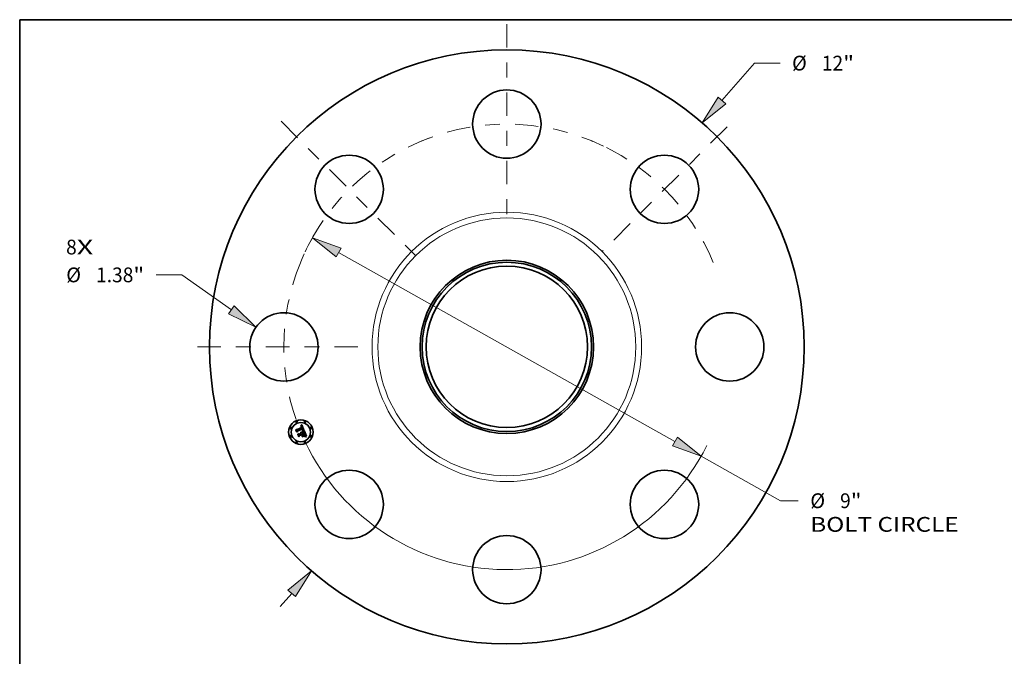
# Model space of a CAD drawing. Extents: x 0 to 10.8, y 0 to 8.2.
# Drawn here: x 0.2 to 6.8, y 4 to 8.2 of the extents above; entities that cross this region are included whole.
import ezdxf
from ezdxf.enums import TextEntityAlignment as Align

# ---------------------------------------------------------------- set-up
doc = ezdxf.new("R2010")
doc.units = 0
doc.header["$MEASUREMENT"] = 0
doc.linetypes.add('DASHDOT', pattern=[18.5, 12, -3, 0.5, -3])
doc.layers.get('0').update_dxf_attribs({"lineweight": 13})
doc.layers.add('1', color=7, linetype='Continuous', lineweight=13)
doc.styles.get("Standard").update_dxf_attribs({"font": 'isocp.shx'})

# ---------------------------------------------------------------- blocks, each defined once
blk = doc.blocks.new('BLOCK7')
at = {"color": 7, "lineweight": 13, "ltscale": 0.03937}
for s, p, p2 in [('8', (-8.895195, 1.866737), (-8.679691, 1.866737)), ('X', (-8.679691, 1.866737), (-8.348245, 1.866737))]:
    blk.add_text(s, height=0.298258, dxfattribs=at).set_placement(p, p2, align=Align.FIT)
blk = doc.blocks.new('BLOCK8')
at = {"color": 7, "lineweight": 13, "ltscale": 0.03937}
blk.add_line((4.342357, 4.978339), (4.99875, 5.730866), dxfattribs=at)
at = {"color": 7, "lineweight": 13, "ltscale": 0.012879}
blk.add_line((4.99875, 5.730866), (5.513901, 5.730866), dxfattribs=at)
at = {"color": 7, "lineweight": 13, "ltscale": 0.008709}
blk.add_line((-4.571354, -5.240874), (-4.342357, -4.978339), dxfattribs=at)
at = {"color": 7, "lineweight": 13, "ltscale": 0.03937}
for points in [[(4.266237, 5.044735), (3.943981, 4.521616), (4.418478, 4.911943)], [(-4.266237, -5.044735), (-3.943981, -4.521616), (-4.418478, -4.911943)]]:
    blk.add_lwpolyline(points, close=True, dxfattribs=at)
for points in [[(4.266237, 5.044735), (3.943981, 4.521616), (4.266237, 5.044735), (4.418478, 4.911943)], [(-4.266237, -5.044735), (-3.943981, -4.521616), (-4.266237, -5.044735), (-4.418478, -4.911943)]]:
    blk.add_solid(points, dxfattribs=at)
for s, p, p2 in [('%%c', (5.756326, 5.581737), (6.054584, 5.581737)), ('12', (6.357614, 5.581737), (6.788623, 5.581737)), ('"', (6.788623, 5.581737), (7.007345, 5.581737))]:
    blk.add_text(s, height=0.298258, dxfattribs=at).set_placement(p, p2, align=Align.FIT)
blk = doc.blocks.new('BLOCK9')
at = {"color": 7, "lineweight": 13, "ltscale": 0.012879}
blk.add_line((-6.560587, 1.453897), (-7.075739, 1.453897), dxfattribs=at)
at = {"color": 7, "lineweight": 13, "ltscale": 0.03937}
blk.add_line((-5.558987, 0.747194), (-6.560587, 1.453897), dxfattribs=at)
blk.add_lwpolyline([(-5.61722, 0.664661), (-5.06379, 0.397795), (-5.500754, 0.829726)], close=True, dxfattribs=at)
blk.add_solid([(-5.61722, 0.664661), (-5.06379, 0.397795), (-5.61722, 0.664661), (-5.500754, 0.829726)], dxfattribs=at)
for s, p, p2 in [('%%c', (-8.89244, 1.304768), (-8.594182, 1.304768)), ('1.38', (-8.291151, 1.304768), (-7.536885, 1.304768)), ('"', (-7.536885, 1.304768), (-7.318163, 1.304768))]:
    blk.add_text(s, height=0.298258, dxfattribs=at).set_placement(p, p2, align=Align.FIT)
blk = doc.blocks.new('BLOCK10')
at = {"color": 7, "lineweight": 13, "ltscale": 0.03937}
for p, q in [((-3.394132, 1.908585), (3.394132, -1.908586)), ((3.922393, -2.205637), (5.526754, -3.1078))]:
    blk.add_line(p, q, dxfattribs=at)
at = {"color": 7, "lineweight": 13, "ltscale": 0.00888}
blk.add_line((5.526754, -3.1078), (5.881944, -3.1078), dxfattribs=at)
at = {"color": 7, "lineweight": 13, "ltscale": 0.03937}
for points in [[(-3.344624, 1.996629), (-3.922393, 2.205637), (-3.44364, 1.820542)], [(3.344624, -1.996629), (3.922393, -2.205637), (3.44364, -1.820542)]]:
    blk.add_lwpolyline(points, close=True, dxfattribs=at)
for start, end in [(147.612081, 154.765898), (205.234115, 333.688154)]:
    blk.add_arc((0, 0), 4.5, start, end, dxfattribs=at)
for points in [[(-3.344624, 1.996629), (-3.922393, 2.205637), (-3.344624, 1.996629), (-3.44364, 1.820542)], [(3.344624, -1.996629), (3.922393, -2.205637), (3.344624, -1.996629), (3.44364, -1.820542)]]:
    blk.add_solid(points, dxfattribs=at)
for s, p, p2 in [('%%c', (6.124369, -3.256929), (6.422627, -3.256929)), ('9', (6.725657, -3.256929), (6.941162, -3.256929)), ('"', (6.941162, -3.256929), (7.159884, -3.256929)), ('BOLT CIRCLE', (6.124369, -3.734142), (9.119019, -3.734142))]:
    blk.add_text(s, height=0.298258, dxfattribs=at).set_placement(p, p2, align=Align.FIT)
blk = doc.blocks.new('BLOCK11')
at = {"color": 7, "linetype": 'DASHDOT', "lineweight": 13, "ltscale": 0.03937}
blk.add_line((-6.243275, 0), (-2.756725, 0), dxfattribs=at)
blk.add_arc((0, 0), 4.5, 157.803926, 202.196074, dxfattribs=at)
blk = doc.blocks.new('BLOCK12')
at = {"color": 7, "linetype": 'DASHDOT', "lineweight": 13, "ltscale": 0.03937}
blk.add_line((-4.556051, 4.556051), (-1.80791, 1.80791), dxfattribs=at)
blk.add_arc((0, 0), 4.5, 110.258043, 159.741951, dxfattribs=at)
blk = doc.blocks.new('BLOCK13')
at = {"color": 7, "linetype": 'DASHDOT', "lineweight": 13, "ltscale": 0.03937}
blk.add_line((0, 6.519276), (0, 2.480724), dxfattribs=at)
blk.add_arc((0, 0), 4.5, 64.289777, 115.710221, dxfattribs=at)
blk = doc.blocks.new('BLOCK14')
at = {"color": 7, "linetype": 'DASHDOT', "lineweight": 13, "ltscale": 0.03937}
blk.add_line((4.44611, 4.44611), (1.917851, 1.917851), dxfattribs=at)
blk.add_arc((0, 0), 4.5, 22.237677, 67.76232, dxfattribs=at)

msp = doc.modelspace()

# ---------------------------------------------------------------- linework, layer by layer
at = {"color": 7, "lineweight": 35, "ltscale": 3.2e-05}
for p, q in [((2.08942, 5.517341), (2.089996, 5.518468)), ((2.125784, 5.546629), (2.126646, 5.547591)), ((2.136861, 5.509216), (2.138133, 5.509184)), ((2.137844, 5.508127), (2.136566, 5.508166)), ((2.150034, 5.485723), (2.150423, 5.484486)), ((2.151938, 5.47244), (2.153194, 5.472295)), ((2.153959, 5.471112), (2.15268, 5.471318))]:
    msp.add_line(p, q, dxfattribs=at)
at = {"color": 7, "lineweight": 35, "ltscale": 0.000456}
msp.add_line((2.0964, 5.50049), (2.08942, 5.517341), dxfattribs=at)
at = {"color": 7, "lineweight": 35, "ltscale": 0.000427}
msp.add_line((2.089996, 5.518468), (2.096539, 5.502673), dxfattribs=at)
at = {"color": 7, "lineweight": 35, "ltscale": 0.000408}
msp.add_line((2.097451, 5.5056), (2.091209, 5.52067), dxfattribs=at)
at = {"color": 7, "lineweight": 35, "ltscale": 0.000163}
for p, q in [((2.091209, 5.52067), (2.09698, 5.517652)), ((2.113359, 5.480626), (2.110821, 5.474629))]:
    msp.add_line(p, q, dxfattribs=at)
at = {"color": 7, "lineweight": 35, "ltscale": 0.000181}
msp.add_line((2.096539, 5.502673), (2.099754, 5.509181), dxfattribs=at)
at = {"color": 7, "lineweight": 35, "ltscale": 0.000888}
msp.add_line((2.09698, 5.517652), (2.12979, 5.531243), dxfattribs=at)
at = {"color": 7, "lineweight": 35, "ltscale": 0.000143}
msp.add_line((2.099434, 5.51098), (2.097451, 5.5056), dxfattribs=at)
at = {"color": 7, "lineweight": 35, "ltscale": 0.000967}
msp.add_line((2.135344, 5.525391), (2.099434, 5.51098), dxfattribs=at)
at = {"color": 7, "lineweight": 35, "ltscale": 0.00093}
msp.add_line((2.099754, 5.509181), (2.134115, 5.523414), dxfattribs=at)
at = {"color": 7, "lineweight": 35, "ltscale": 0.000897}
msp.add_line((2.133601, 5.522004), (2.100428, 5.508301), dxfattribs=at)
at = {"color": 7, "lineweight": 35, "ltscale": 2e-05}
for p, q in [((2.119759, 5.538484), (2.120543, 5.538709)), ((2.129393, 5.534676), (2.129711, 5.533952)), ((2.130402, 5.537125), (2.130012, 5.537821)), ((2.133404, 5.511606), (2.13405, 5.512108)), ((2.143225, 5.50856), (2.143989, 5.508342)), ((2.148879, 5.486124), (2.148593, 5.486861)), ((2.150752, 5.477321), (2.151185, 5.478006)), ((2.152216, 5.484286), (2.152025, 5.485081)), ((2.155457, 5.474105), (2.154655, 5.474201))]:
    msp.add_line(p, q, dxfattribs=at)
at = {"color": 7, "lineweight": 35, "ltscale": 2.3e-05}
for p, q in [((2.120115, 5.537627), (2.119759, 5.538484)), ((2.125116, 5.538031), (2.124221, 5.538223)), ((2.126628, 5.53712), (2.125898, 5.537673)), ((2.13589, 5.518861), (2.136112, 5.517978)), ((2.123587, 5.499849), (2.124494, 5.499752)), ((2.127642, 5.49833), (2.128308, 5.497716)), ((2.143061, 5.507527), (2.142175, 5.507701)), ((2.146998, 5.471418), (2.147173, 5.472302)), ((2.148009, 5.490531), (2.148389, 5.489693)), ((2.149696, 5.475871), (2.150255, 5.47661)), ((2.149827, 5.478074), (2.150045, 5.478961)), ((2.150159, 5.481556), (2.150007, 5.482477)), ((2.151784, 5.485924), (2.151492, 5.486815)), ((2.154655, 5.474201), (2.153724, 5.47427)), ((2.156353, 5.473957), (2.155457, 5.474105))]:
    msp.add_line(p, q, dxfattribs=at)
at = {"color": 7, "lineweight": 35, "ltscale": 1.8e-05}
for p, q in [((2.120794, 5.537833), (2.120115, 5.537627)), ((2.12129, 5.538889), (2.122001, 5.539024)), ((2.123243, 5.541397), (2.122521, 5.541282)), ((2.128854, 5.533597), (2.128567, 5.534251)), ((2.12872, 5.53596), (2.129063, 5.535346)), ((2.129607, 5.538456), (2.129188, 5.539029)), ((2.132059, 5.532962), (2.131844, 5.533638)), ((2.132263, 5.532267), (2.132059, 5.532962)), ((2.133819, 5.510965), (2.133114, 5.510907)), ((2.13453, 5.519941), (2.134268, 5.520619)), ((2.134751, 5.519267), (2.13453, 5.519941)), ((2.134643, 5.512606), (2.135184, 5.513101)), ((2.137217, 5.521077), (2.136983, 5.521765)), ((2.122863, 5.499133), (2.122198, 5.499393)), ((2.148026, 5.488226), (2.147737, 5.488868)), ((2.149366, 5.484762), (2.149137, 5.485425)), ((2.15067, 5.474337), (2.149934, 5.474332)), ((2.151556, 5.478663), (2.151864, 5.479293)), ((2.152445, 5.482837), (2.152355, 5.483537)), ((2.160521, 5.473002), (2.159827, 5.47318))]:
    msp.add_line(p, q, dxfattribs=at)
at = {"color": 7, "lineweight": 35, "ltscale": 3.1e-05}
for p, q in [((2.120151, 5.540617), (2.12079, 5.541696)), ((2.124087, 5.544826), (2.124931, 5.545707)), ((2.124931, 5.545707), (2.125784, 5.546629)), ((2.150708, 5.472513), (2.151938, 5.47244)), ((2.15268, 5.471318), (2.151449, 5.471463))]:
    msp.add_line(p, q, dxfattribs=at)
at = {"color": 7, "lineweight": 35, "ltscale": 2.2e-05}
for p, q in [((2.120975, 5.540892), (2.120151, 5.540617)), ((2.131137, 5.535547), (2.130777, 5.536367)), ((2.142375, 5.508747), (2.143225, 5.50856)), ((2.124494, 5.499752), (2.125354, 5.499552)), ((2.125354, 5.499552), (2.126165, 5.499248)), ((2.126165, 5.499248), (2.126928, 5.498841)), ((2.126928, 5.498841), (2.127642, 5.49833)), ((2.14705, 5.490302), (2.146652, 5.491094)), ((2.14763, 5.491344), (2.148009, 5.490531)), ((2.150045, 5.478961), (2.150172, 5.479836)), ((2.150172, 5.479836), (2.150211, 5.480701)), ((2.150255, 5.47661), (2.150752, 5.477321)), ((2.150865, 5.480255), (2.150696, 5.479378)), ((2.152025, 5.485081), (2.151784, 5.485924)), ((2.159862, 5.470488), (2.159547, 5.469662))]:
    msp.add_line(p, q, dxfattribs=at)
at = {"color": 7, "lineweight": 35, "ltscale": 1.9e-05}
for p, q in [((2.120543, 5.538709), (2.12129, 5.538889)), ((2.122521, 5.541282), (2.121765, 5.541114)), ((2.129063, 5.535346), (2.129393, 5.534676)), ((2.130012, 5.537821), (2.129607, 5.538456)), ((2.133114, 5.510907), (2.133404, 5.511606)), ((2.13405, 5.512108), (2.134643, 5.512606)), ((2.136112, 5.517978), (2.136231, 5.517227)), ((2.136983, 5.521765), (2.136705, 5.522478)), ((2.147737, 5.488868), (2.147411, 5.48956)), ((2.149157, 5.474322), (2.148388, 5.474312)), ((2.149137, 5.485425), (2.148879, 5.486124)), ((2.149934, 5.474332), (2.149157, 5.474322)), ((2.151185, 5.478006), (2.151556, 5.478663)), ((2.152355, 5.483537), (2.152216, 5.484286))]:
    msp.add_line(p, q, dxfattribs=at)
at = {"color": 7, "lineweight": 35, "ltscale": 2.7e-05}
for p, q in [((2.12079, 5.541696), (2.121602, 5.542418)), ((2.129342, 5.469089), (2.129481, 5.470151)), ((2.129496, 5.496177), (2.130017, 5.495253)), ((2.143727, 5.476052), (2.143587, 5.474989)), ((2.149129, 5.471565), (2.14804, 5.471523)), ((2.15115, 5.487753), (2.150758, 5.488738))]:
    msp.add_line(p, q, dxfattribs=at)
at = {"color": 7, "lineweight": 35, "ltscale": 1.7e-05}
for p, q in [((2.121442, 5.537998), (2.120794, 5.537833)), ((2.122001, 5.539024), (2.122676, 5.539114)), ((2.123932, 5.541458), (2.123243, 5.541397)), ((2.128567, 5.534251), (2.12827, 5.534855)), ((2.128364, 5.536519), (2.12872, 5.53596)), ((2.129188, 5.539029), (2.128753, 5.539539)), ((2.131383, 5.534931), (2.131137, 5.535547)), ((2.131619, 5.534295), (2.131383, 5.534931)), ((2.131844, 5.533638), (2.131619, 5.534295)), ((2.134505, 5.511012), (2.133819, 5.510965)), ((2.135171, 5.511046), (2.134505, 5.511012)), ((2.134932, 5.518596), (2.134751, 5.519267)), ((2.134886, 5.521647), (2.135137, 5.521024)), ((2.135073, 5.51793), (2.134932, 5.518596)), ((2.135174, 5.517266), (2.135073, 5.51793)), ((2.135235, 5.516606), (2.135174, 5.517266)), ((2.135184, 5.513101), (2.135672, 5.513594)), ((2.135695, 5.51483), (2.135309, 5.514273)), ((2.137406, 5.520415), (2.137217, 5.521077)), ((2.123486, 5.498837), (2.122863, 5.499133)), ((2.124064, 5.498503), (2.123486, 5.498837)), ((2.125419, 5.494075), (2.125697, 5.493463)), ((2.151363, 5.474335), (2.15067, 5.474337)), ((2.159827, 5.47318), (2.159166, 5.473344))]:
    msp.add_line(p, q, dxfattribs=at)
at = {"color": 7, "lineweight": 35, "ltscale": 2.1e-05}
for p, q in [((2.121765, 5.541114), (2.120975, 5.540892)), ((2.125898, 5.537673), (2.125116, 5.538031)), ((2.130777, 5.536367), (2.130402, 5.537125)), ((2.143869, 5.507326), (2.143061, 5.507527)), ((2.147411, 5.48956), (2.14705, 5.490302)), ((2.148593, 5.486861), (2.148279, 5.487634)), ((2.150024, 5.477838), (2.14952, 5.477176)), ((2.150416, 5.478572), (2.150024, 5.477838)), ((2.150211, 5.480701), (2.150159, 5.481556)), ((2.150696, 5.479378), (2.150416, 5.478572))]:
    msp.add_line(p, q, dxfattribs=at)
at = {"color": 7, "lineweight": 35, "ltscale": 1.6e-05}
for p, q in [((2.122059, 5.538124), (2.121442, 5.537998)), ((2.122676, 5.539114), (2.123314, 5.53916)), ((2.124586, 5.541466), (2.123932, 5.541458)), ((2.125207, 5.541421), (2.124586, 5.541466)), ((2.12827, 5.534855), (2.127963, 5.535409)), ((2.127995, 5.537023), (2.128364, 5.536519)), ((2.128753, 5.539539), (2.128303, 5.539988)), ((2.135078, 5.514), (2.135177, 5.514646)), ((2.135137, 5.521024), (2.135364, 5.520433)), ((2.135817, 5.511068), (2.135171, 5.511046)), ((2.135177, 5.514646), (2.135237, 5.515296)), ((2.135256, 5.515949), (2.135235, 5.516606)), ((2.135237, 5.515296), (2.135256, 5.515949)), ((2.135637, 5.524817), (2.135344, 5.525391)), ((2.13592, 5.524239), (2.135637, 5.524817)), ((2.135672, 5.513594), (2.136106, 5.514083)), ((2.13598, 5.515402), (2.135695, 5.51483)), ((2.136443, 5.511078), (2.135817, 5.511068)), ((2.136192, 5.523656), (2.13592, 5.524239)), ((2.136454, 5.523069), (2.136192, 5.523656)), ((2.136231, 5.517227), (2.136248, 5.516593)), ((2.136705, 5.522478), (2.136454, 5.523069)), ((2.137551, 5.519778), (2.137406, 5.520415)), ((2.137652, 5.519166), (2.137551, 5.519778)), ((2.122198, 5.499393), (2.12263, 5.499842)), ((2.1246, 5.498132), (2.124064, 5.498503)), ((2.125092, 5.497723), (2.1246, 5.498132)), ((2.124768, 5.495171), (2.125109, 5.494644)), ((2.125541, 5.497278), (2.125092, 5.497723)), ((2.125109, 5.494644), (2.125419, 5.494075)), ((2.125946, 5.496794), (2.125541, 5.497278)), ((2.126309, 5.496274), (2.125946, 5.496794)), ((2.126627, 5.495717), (2.126309, 5.496274)), ((2.126903, 5.495122), (2.126627, 5.495717)), ((2.148279, 5.487634), (2.148026, 5.488226)), ((2.149568, 5.484136), (2.149366, 5.484762)), ((2.152016, 5.474328), (2.151363, 5.474335)), ((2.151864, 5.479293), (2.152108, 5.479896)), ((2.152484, 5.482184), (2.152445, 5.482837)), ((2.159166, 5.473344), (2.158538, 5.473494))]:
    msp.add_line(p, q, dxfattribs=at)
at = {"color": 7, "lineweight": 35, "ltscale": 2.8e-05}
for p, q in [((2.121602, 5.542418), (2.122422, 5.543181)), ((2.13932, 5.509122), (2.140423, 5.509028)), ((2.140166, 5.507968), (2.139045, 5.508061)), ((2.150265, 5.471545), (2.149129, 5.471565)), ((2.150702, 5.48332), (2.150868, 5.482227))]:
    msp.add_line(p, q, dxfattribs=at)
at = {"color": 7, "lineweight": 35, "ltscale": 1.5e-05}
for p, q in [((2.122646, 5.538209), (2.122059, 5.538124)), ((2.123314, 5.53916), (2.123916, 5.539161)), ((2.125793, 5.541322), (2.125207, 5.541421)), ((2.127613, 5.537472), (2.127995, 5.537023)), ((2.127963, 5.535409), (2.127644, 5.535912)), ((2.128303, 5.539988), (2.127839, 5.540375)), ((2.135364, 5.520433), (2.135565, 5.519876)), ((2.136164, 5.51599), (2.13598, 5.515402)), ((2.136106, 5.514083), (2.136488, 5.51457)), ((2.136248, 5.516593), (2.136164, 5.51599)), ((2.13705, 5.511077), (2.136443, 5.511078)), ((2.136488, 5.51457), (2.136817, 5.515053)), ((2.137636, 5.511063), (2.13705, 5.511077)), ((2.137707, 5.518579), (2.137652, 5.519166)), ((2.121483, 5.497668), (2.122048, 5.497439)), ((2.122048, 5.497439), (2.122581, 5.497167)), ((2.122581, 5.497167), (2.123082, 5.496853)), ((2.123082, 5.496853), (2.123551, 5.496496)), ((2.123551, 5.496496), (2.123988, 5.496097)), ((2.123988, 5.496097), (2.124394, 5.495656)), ((2.124394, 5.495656), (2.124768, 5.495171)), ((2.149742, 5.483546), (2.149568, 5.484136)), ((2.152627, 5.474315), (2.152016, 5.474328)), ((2.152108, 5.479896), (2.15229, 5.480471)), ((2.152472, 5.481577), (2.152484, 5.482184)), ((2.158538, 5.473494), (2.157942, 5.47363))]:
    msp.add_line(p, q, dxfattribs=at)
at = {"color": 7, "lineweight": 35, "ltscale": 2.9e-05}
for p, q in [((2.122422, 5.543181), (2.12325, 5.543984)), ((2.147173, 5.472302), (2.148326, 5.472444))]:
    msp.add_line(p, q, dxfattribs=at)
at = {"color": 7, "lineweight": 35, "ltscale": 1.4e-05}
for p, q in [((2.123202, 5.538253), (2.122646, 5.538209)), ((2.123916, 5.539161), (2.124482, 5.539116)), ((2.126346, 5.54117), (2.125793, 5.541322)), ((2.126865, 5.540964), (2.126346, 5.54117)), ((2.127359, 5.540701), (2.126865, 5.540964)), ((2.12722, 5.537865), (2.127613, 5.537472)), ((2.127644, 5.535912), (2.127316, 5.536365)), ((2.127839, 5.540375), (2.127359, 5.540701)), ((2.135565, 5.519876), (2.13574, 5.519352)), ((2.136817, 5.515053), (2.137093, 5.515533)), ((2.138203, 5.511037), (2.137636, 5.511063)), ((2.137719, 5.518018), (2.137707, 5.518579)), ((2.13875, 5.510999), (2.138203, 5.511037)), ((2.145086, 5.510264), (2.144514, 5.510317)), ((2.121575, 5.496516), (2.12105, 5.496754)), ((2.122066, 5.496249), (2.121575, 5.496516)), ((2.122525, 5.495954), (2.122066, 5.496249)), ((2.124807, 5.493094), (2.12458, 5.493588)), ((2.127086, 5.494613), (2.126903, 5.495122)), ((2.149889, 5.482994), (2.149742, 5.483546)), ((2.15229, 5.480471), (2.15241, 5.481019)), ((2.15241, 5.481019), (2.152472, 5.481577)), ((2.153196, 5.474295), (2.152627, 5.474315)), ((2.15738, 5.473753), (2.15685, 5.473862)), ((2.157942, 5.47363), (2.15738, 5.473753))]:
    msp.add_line(p, q, dxfattribs=at)
at = {"color": 7, "lineweight": 35, "ltscale": 2.5e-05}
for p, q in [((2.124221, 5.538223), (2.123202, 5.538253)), ((2.13226, 5.508119), (2.132202, 5.5091)), ((2.12105, 5.496754), (2.121483, 5.497668)), ((2.128926, 5.496998), (2.129496, 5.496177)), ((2.149073, 5.475105), (2.149696, 5.475871)), ((2.14915, 5.487944), (2.149532, 5.487033)), ((2.151492, 5.486815), (2.15115, 5.487753))]:
    msp.add_line(p, q, dxfattribs=at)
at = {"color": 7, "lineweight": 35, "ltscale": 3e-05}
for p, q in [((2.12325, 5.543984), (2.124087, 5.544826)), ((2.138133, 5.509184), (2.13932, 5.509122)), ((2.139045, 5.508061), (2.137844, 5.508127)), ((2.148326, 5.472444), (2.149503, 5.472515)), ((2.149503, 5.472515), (2.150708, 5.472513)), ((2.151449, 5.471463), (2.150265, 5.471545)), ((2.150423, 5.484486), (2.150702, 5.48332))]:
    msp.add_line(p, q, dxfattribs=at)
at = {"color": 7, "lineweight": 35, "ltscale": 1.3e-05}
for p, q in [((2.124482, 5.539116), (2.125011, 5.539028)), ((2.125011, 5.539028), (2.125504, 5.538894)), ((2.126393, 5.538487), (2.126812, 5.538204)), ((2.126812, 5.538204), (2.12722, 5.537865)), ((2.127316, 5.536365), (2.126977, 5.536768)), ((2.133846, 5.521538), (2.133601, 5.522004)), ((2.134068, 5.521076), (2.133846, 5.521538)), ((2.13574, 5.519352), (2.13589, 5.518861)), ((2.137093, 5.515533), (2.137317, 5.516011)), ((2.137317, 5.516011), (2.137487, 5.516485)), ((2.137487, 5.516485), (2.137609, 5.516971)), ((2.137609, 5.516971), (2.137686, 5.517482)), ((2.137686, 5.517482), (2.137719, 5.518018)), ((2.139278, 5.510949), (2.13875, 5.510999)), ((2.12295, 5.495631), (2.122525, 5.495954)), ((2.123342, 5.495279), (2.12295, 5.495631)), ((2.123701, 5.494899), (2.123342, 5.495279)), ((2.124027, 5.49449), (2.123701, 5.494899)), ((2.12432, 5.494053), (2.124027, 5.49449)), ((2.12458, 5.493588), (2.12432, 5.494053)), ((2.127247, 5.494105), (2.127086, 5.494613)), ((2.150007, 5.482477), (2.149889, 5.482994)), ((2.153724, 5.47427), (2.153196, 5.474295)), ((2.15685, 5.473862), (2.156353, 5.473957))]:
    msp.add_line(p, q, dxfattribs=at)
at = {"color": 7, "lineweight": 35, "ltscale": 2.4e-05}
for p, q in [((2.125504, 5.538894), (2.126393, 5.538487)), ((2.141441, 5.508903), (2.142375, 5.508747)), ((2.12263, 5.499842), (2.123587, 5.499849)), ((2.128308, 5.497716), (2.128926, 5.496998)), ((2.142175, 5.507701), (2.14121, 5.507848)), ((2.148389, 5.489693), (2.148769, 5.488831)), ((2.148769, 5.488831), (2.14915, 5.487944)), ((2.14952, 5.477176), (2.149827, 5.478074)), ((2.150923, 5.481205), (2.150865, 5.480255))]:
    msp.add_line(p, q, dxfattribs=at)
at = {"color": 7, "lineweight": 35, "ltscale": 1.2e-05}
for p, q in [((2.126977, 5.536768), (2.126628, 5.53712)), ((2.134268, 5.520619), (2.134068, 5.521076))]:
    msp.add_line(p, q, dxfattribs=at)
at = {"color": 7, "lineweight": 35, "ltscale": 3.3e-05}
for p, q in [((2.126646, 5.547591), (2.127515, 5.548592)), ((2.101577, 5.487993), (2.102126, 5.489185)), ((2.148654, 5.493816), (2.148182, 5.49505)), ((2.153194, 5.472295), (2.154475, 5.472077)), ((2.154475, 5.472077), (2.155783, 5.471788))]:
    msp.add_line(p, q, dxfattribs=at)
at = {"color": 7, "lineweight": 35, "ltscale": 3.4e-05}
for p, q in [((2.127515, 5.548592), (2.128393, 5.549633)), ((2.135505, 5.509217), (2.136861, 5.509216)), ((2.136566, 5.508166), (2.135209, 5.508177)), ((2.155285, 5.470843), (2.153959, 5.471112))]:
    msp.add_line(p, q, dxfattribs=at)
at = {"color": 7, "lineweight": 35, "ltscale": 0.001069}
msp.add_line((2.128393, 5.549633), (2.145086, 5.510264), dxfattribs=at)
at = {"color": 7, "lineweight": 35, "ltscale": 6.3e-05}
msp.add_line((2.12979, 5.531243), (2.128854, 5.533597), dxfattribs=at)
at = {"color": 7, "lineweight": 35, "ltscale": 5.4e-05}
for p, q in [((2.129711, 5.533952), (2.130497, 5.53196)), ((2.132749, 5.488658), (2.133582, 5.486646))]:
    msp.add_line(p, q, dxfattribs=at)
at = {"color": 7, "lineweight": 35, "ltscale": 4.5e-05}
msp.add_line((2.130497, 5.53196), (2.132263, 5.532267), dxfattribs=at)
at = {"color": 7, "lineweight": 35, "ltscale": 4.7e-05}
msp.add_line((2.132202, 5.5091), (2.134064, 5.509186), dxfattribs=at)
at = {"color": 7, "lineweight": 35, "ltscale": 3.6e-05}
for p, q in [((2.134064, 5.509186), (2.135505, 5.509217)), ((2.135209, 5.508177), (2.133774, 5.508162)), ((2.157117, 5.471427), (2.158476, 5.470993))]:
    msp.add_line(p, q, dxfattribs=at)
at = {"color": 7, "lineweight": 35, "ltscale": 4.8e-05}
msp.add_line((2.134115, 5.523414), (2.134886, 5.521647), dxfattribs=at)
at = {"color": 7, "lineweight": 35, "ltscale": 9e-06}
msp.add_line((2.135309, 5.514273), (2.135078, 5.514), dxfattribs=at)
at = {"color": 7, "lineweight": 35, "ltscale": 0.000132}
msp.add_line((2.144514, 5.510317), (2.139278, 5.510949), dxfattribs=at)
at = {"color": 7, "lineweight": 35, "ltscale": 2.6e-05}
for p, q in [((2.140423, 5.509028), (2.141441, 5.508903)), ((2.14121, 5.507848), (2.140166, 5.507968)), ((2.143989, 5.508342), (2.143869, 5.507326)), ((2.14804, 5.471523), (2.146998, 5.471418)), ((2.147201, 5.492287), (2.14763, 5.491344)), ((2.148388, 5.474312), (2.149073, 5.475105)), ((2.150868, 5.482227), (2.150923, 5.481205))]:
    msp.add_line(p, q, dxfattribs=at)
at = {"color": 7, "lineweight": 35, "ltscale": 0.00022}
msp.add_line((2.100428, 5.508301), (2.0964, 5.50049), dxfattribs=at)
at = {"color": 7, "lineweight": 35, "ltscale": 0.000517}
msp.add_line((2.109485, 5.468899), (2.101577, 5.487993), dxfattribs=at)
at = {"color": 7, "lineweight": 35, "ltscale": 0.000489}
msp.add_line((2.102126, 5.489185), (2.109611, 5.471115), dxfattribs=at)
at = {"color": 7, "lineweight": 35, "ltscale": 0.000438}
msp.add_line((2.110821, 5.474629), (2.104115, 5.49082), dxfattribs=at)
at = {"color": 7, "lineweight": 35, "ltscale": 0.000186}
msp.add_line((2.104115, 5.49082), (2.110627, 5.487221), dxfattribs=at)
at = {"color": 7, "lineweight": 35, "ltscale": 0.00025}
msp.add_line((2.11427, 5.477681), (2.109485, 5.468899), dxfattribs=at)
at = {"color": 7, "lineweight": 35, "ltscale": 0.000206}
msp.add_line((2.109611, 5.471115), (2.113533, 5.478341), dxfattribs=at)
at = {"color": 7, "lineweight": 35, "ltscale": 0.000384}
msp.add_line((2.110627, 5.487221), (2.124807, 5.493094), dxfattribs=at)
at = {"color": 7, "lineweight": 35, "ltscale": 0.00045}
msp.add_line((2.129979, 5.48751), (2.113359, 5.480626), dxfattribs=at)
at = {"color": 7, "lineweight": 35, "ltscale": 0.000417}
msp.add_line((2.113533, 5.478341), (2.128933, 5.48472), dxfattribs=at)
at = {"color": 7, "lineweight": 35, "ltscale": 0.000382}
msp.add_line((2.128384, 5.483527), (2.11427, 5.477681), dxfattribs=at)
at = {"color": 7, "lineweight": 35, "ltscale": 4.2e-05}
msp.add_line((2.125697, 5.493463), (2.127247, 5.494105), dxfattribs=at)
at = {"color": 7, "lineweight": 35, "ltscale": 0.000183}
msp.add_line((2.131184, 5.476767), (2.128384, 5.483527), dxfattribs=at)
at = {"color": 7, "lineweight": 35, "ltscale": 0.000179}
msp.add_line((2.128933, 5.48472), (2.131678, 5.478092), dxfattribs=at)
at = {"color": 7, "lineweight": 35, "ltscale": 0.000385}
for p, q in [((2.143587, 5.474989), (2.129342, 5.469089)), ((2.129481, 5.470151), (2.143727, 5.476052))]:
    msp.add_line(p, q, dxfattribs=at)
at = {"color": 7, "lineweight": 35, "ltscale": 0.000211}
msp.add_line((2.129927, 5.472152), (2.133107, 5.479959), dxfattribs=at)
at = {"color": 7, "lineweight": 35, "ltscale": 0.000374}
msp.add_line((2.143744, 5.477875), (2.129927, 5.472152), dxfattribs=at)
at = {"color": 7, "lineweight": 35, "ltscale": 0.000204}
msp.add_line((2.133107, 5.479959), (2.129979, 5.48751), dxfattribs=at)
at = {"color": 7, "lineweight": 35, "ltscale": 0.000377}
msp.add_line((2.130017, 5.495253), (2.143933, 5.501017), dxfattribs=at)
at = {"color": 7, "lineweight": 35, "ltscale": 3.5e-05}
for p, q in [((2.131678, 5.478092), (2.131184, 5.476767)), ((2.149532, 5.487033), (2.150034, 5.485723)), ((2.156658, 5.470512), (2.155285, 5.470843)), ((2.155783, 5.471788), (2.157117, 5.471427))]:
    msp.add_line(p, q, dxfattribs=at)
at = {"color": 7, "lineweight": 35, "ltscale": 3.8e-05}
for p, q in [((2.133774, 5.508162), (2.13226, 5.508119)), ((2.159547, 5.469662), (2.158079, 5.470118))]:
    msp.add_line(p, q, dxfattribs=at)
at = {"color": 7, "lineweight": 35, "ltscale": 0.000418}
msp.add_line((2.148182, 5.49505), (2.132749, 5.488658), dxfattribs=at)
at = {"color": 7, "lineweight": 35, "ltscale": 0.000369}
msp.add_line((2.133582, 5.486646), (2.147201, 5.492287), dxfattribs=at)
at = {"color": 7, "lineweight": 35, "ltscale": 0.000344}
msp.add_line((2.146652, 5.491094), (2.133924, 5.485822), dxfattribs=at)
at = {"color": 7, "lineweight": 35, "ltscale": 0.000135}
msp.add_line((2.133924, 5.485822), (2.135986, 5.480842), dxfattribs=at)
at = {"color": 7, "lineweight": 35, "ltscale": 0.000208}
msp.add_line((2.135986, 5.480842), (2.143744, 5.477875), dxfattribs=at)
at = {"color": 7, "lineweight": 35, "ltscale": 0.000167}
msp.add_line((2.143933, 5.501017), (2.146343, 5.507231), dxfattribs=at)
at = {"color": 7, "lineweight": 35, "ltscale": 0.000926}
msp.add_line((2.146343, 5.507231), (2.160521, 5.473002), dxfattribs=at)
at = {"color": 7, "lineweight": 35, "ltscale": 8.7e-05}
msp.add_line((2.149946, 5.490604), (2.148654, 5.493816), dxfattribs=at)
at = {"color": 7, "lineweight": 35, "ltscale": 5.1e-05}
msp.add_line((2.150758, 5.488738), (2.149946, 5.490604), dxfattribs=at)
at = {"color": 7, "lineweight": 35, "ltscale": 3.7e-05}
for p, q in [((2.158079, 5.470118), (2.156658, 5.470512)), ((2.158476, 5.470993), (2.159862, 5.470488))]:
    msp.add_line(p, q, dxfattribs=at)
at = {"color": 7, "lineweight": 35, "ltscale": 0.03937}
for centre, radius in [((3.494464, 6.069222), 1.98), ((3.494464, 7.554222), 0.2277), ((2.44441, 7.119275), 0.2277), ((4.544518, 7.119275), 0.2277), ((3.494464, 6.069222), 0.5775), ((3.494464, 6.069222), 0.563884), ((3.494464, 6.069222), 0.5379), ((2.009464, 6.069222), 0.2277), ((4.979464, 6.069222), 0.2277), ((2.122503, 5.500937), 0.081675), ((2.055048, 5.528877), 0.00495), ((2.122503, 5.500937), 0.06435), ((2.094562, 5.568391), 0.00495), ((2.150444, 5.568391), 0.00495), ((2.189958, 5.528877), 0.00495), ((2.055048, 5.472996), 0.00495), ((2.189958, 5.472996), 0.00495), ((2.094562, 5.433482), 0.00495), ((2.150444, 5.433482), 0.00495), ((2.44441, 5.019168), 0.2277), ((4.544518, 5.019168), 0.2277), ((3.494464, 4.584222), 0.2277)]:
    msp.add_circle(centre, radius, dxfattribs=at)
at = {"color": 7, "lineweight": 13, "ltscale": 0.03937}
for radius in [0.89764, 0.859085]:
    msp.add_circle((3.494464, 6.069222), radius, dxfattribs=at)
at = {"layer": '1', "color": 7, "lineweight": 35, "ltscale": 0.03937}
for p, q in [((0.25, 0.25), (0.25, 8.25)), ((0.25, 8.25), (10.75, 8.25))]:
    msp.add_line(p, q, dxfattribs=at)

# ---------------------------------------------------------------- block references
at = {"lineweight": 0, "xscale": 0.33, "yscale": 0.33, "zscale": 0.33}
for name in ['BLOCK13', 'BLOCK8', 'BLOCK12', 'BLOCK14', 'BLOCK10', 'BLOCK7', 'BLOCK11', 'BLOCK9']:
    msp.add_blockref(name, (3.494464, 6.069222), dxfattribs=at)

doc.saveas('drawing.dxf')
